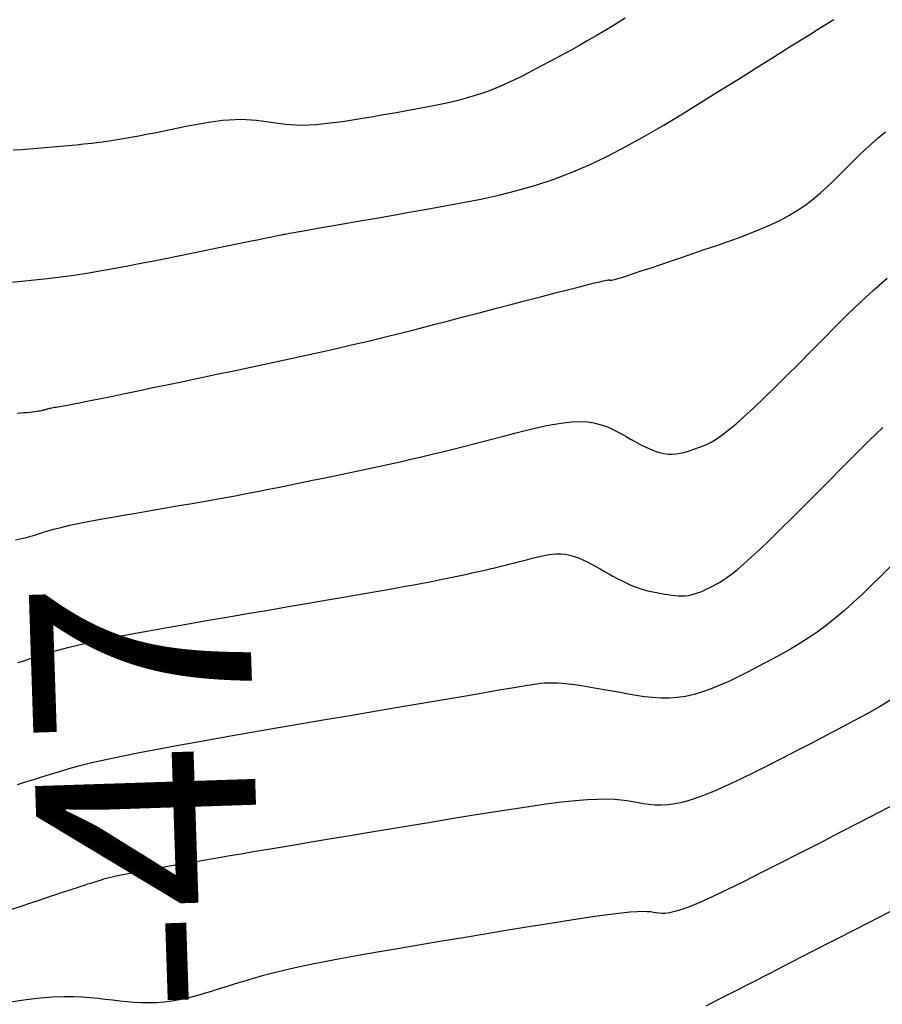
# Model space of a CAD drawing. Units: millimetres. Extents: x 63225 to 207706, y 370 to 8946593.
# Drawn here: x 188141 to 188158, y 8942969 to 8942989 of the extents above; entities that cross this region are included whole.
import ezdxf

# ---------------------------------------------------------------- set-up
doc = ezdxf.new("R2010")
doc.units = ezdxf.units.MM
for name, color, linetype in [('CNIVEL_M', 42, 'Continuous'), ('CNIVEL_S', 36, 'Continuous'), ('PIS', 5, 'Continuous')]:
    doc.layers.add(name, color=color, linetype=linetype)

msp = doc.modelspace()

# ---------------------------------------------------------------- linework, layer by layer
at = {"layer": 'CNIVEL_M'}
for p, q in [((188156.546, 8942988.59, 1600), (188156.794, 8942988.745, 1600)), ((188156.262, 8942988.413, 1600), (188156.546, 8942988.59, 1600)), ((188155.95, 8942988.218, 1600), (188156.262, 8942988.413, 1600)), ((188155.615, 8942988.009, 1600), (188155.95, 8942988.218, 1600)), ((188155.262, 8942987.788, 1600), (188155.615, 8942988.009, 1600)), ((188154.897, 8942987.561, 1600), (188155.262, 8942987.788, 1600)), ((188154.527, 8942987.33, 1600), (188154.897, 8942987.561, 1600)), ((188154.156, 8942987.098, 1600), (188154.527, 8942987.33, 1600)), ((188153.785, 8942986.869, 1600), (188154.156, 8942987.098, 1600)), ((188153.414, 8942986.646, 1600), (188153.785, 8942986.869, 1600)), ((188153.045, 8942986.431, 1600), (188153.414, 8942986.646, 1600)), ((188152.676, 8942986.226, 1600), (188153.045, 8942986.431, 1600)), ((188152.308, 8942986.034, 1600), (188152.676, 8942986.226, 1600)), ((188151.942, 8942985.858, 1600), (188152.308, 8942986.034, 1600)), ((188151.577, 8942985.701, 1600), (188151.942, 8942985.858, 1600)), ((188151.215, 8942985.564, 1600), (188151.577, 8942985.701, 1600)), ((188150.494, 8942985.342, 1600), (188150.854, 8942985.445, 1600)), ((188150.854, 8942985.445, 1600), (188151.215, 8942985.564, 1600)), ((188149.778, 8942985.174, 1600), (188150.136, 8942985.253, 1600)), ((188150.136, 8942985.253, 1600), (188150.494, 8942985.342, 1600)), ((188148.709, 8942984.975, 1600), (188149.065, 8942985.038, 1600)), ((188149.065, 8942985.038, 1600), (188149.422, 8942985.103, 1600)), ((188149.422, 8942985.103, 1600), (188149.778, 8942985.174, 1600)), ((188147.666, 8942984.791, 1600), (188148.005, 8942984.851, 1600)), ((188148.005, 8942984.851, 1600), (188148.354, 8942984.912, 1600)), ((188148.354, 8942984.912, 1600), (188148.709, 8942984.975, 1600)), ((188146.535, 8942984.593, 1600), (188146.774, 8942984.634, 1600)), ((188146.774, 8942984.634, 1600), (188147.045, 8942984.682, 1600)), ((188147.045, 8942984.682, 1600), (188147.345, 8942984.735, 1600)), ((188147.345, 8942984.735, 1600), (188147.666, 8942984.791, 1600)), ((188145.628, 8942984.426, 1600), (188145.714, 8942984.444, 1600)), ((188145.714, 8942984.444, 1600), (188145.776, 8942984.457, 1600)), ((188145.776, 8942984.457, 1600), (188145.817, 8942984.465, 1600)), ((188145.817, 8942984.465, 1600), (188145.843, 8942984.47, 1600)), ((188145.843, 8942984.47, 1600), (188145.855, 8942984.473, 1600)), ((188145.855, 8942984.473, 1600), (188145.86, 8942984.474, 1600)), ((188145.86, 8942984.474, 1600), (188145.861, 8942984.474, 1600)), ((188145.861, 8942984.474, 1600), (188145.861, 8942984.474, 1600)), ((188145.861, 8942984.474, 1600), (188145.861, 8942984.474, 1600)), ((188145.861, 8942984.474, 1600), (188145.861, 8942984.474, 1600)), ((188145.861, 8942984.474, 1600), (188145.861, 8942984.474, 1600)), ((188145.861, 8942984.474, 1600), (188145.861, 8942984.474, 1600)), ((188145.861, 8942984.474, 1600), (188145.861, 8942984.474, 1600)), ((188145.861, 8942984.474, 1600), (188145.861, 8942984.474, 1600)), ((188145.861, 8942984.474, 1600), (188145.861, 8942984.474, 1600)), ((188145.861, 8942984.474, 1600), (188145.861, 8942984.474, 1600)), ((188145.861, 8942984.474, 1600), (188145.861, 8942984.474, 1600)), ((188145.861, 8942984.474, 1600), (188145.861, 8942984.474, 1600)), ((188145.861, 8942984.474, 1600), (188145.861, 8942984.474, 1600)), ((188145.861, 8942984.474, 1600), (188145.861, 8942984.474, 1600)), ((188145.861, 8942984.474, 1600), (188145.861, 8942984.474, 1600)), ((188145.861, 8942984.474, 1600), (188145.861, 8942984.474, 1600)), ((188145.861, 8942984.474, 1600), (188145.861, 8942984.474, 1600)), ((188145.861, 8942984.474, 1600), (188145.862, 8942984.474, 1600)), ((188145.862, 8942984.474, 1600), (188145.869, 8942984.475, 1600)), ((188145.869, 8942984.475, 1600), (188145.886, 8942984.478, 1600)), ((188145.886, 8942984.478, 1600), (188145.921, 8942984.484, 1600)), ((188145.921, 8942984.484, 1600), (188145.977, 8942984.494, 1600)), ((188145.977, 8942984.494, 1600), (188146.062, 8942984.509, 1600)), ((188146.062, 8942984.509, 1600), (188146.18, 8942984.53, 1600)), ((188146.18, 8942984.53, 1600), (188146.336, 8942984.557, 1600)), ((188146.336, 8942984.557, 1600), (188146.535, 8942984.593, 1600)), ((188144.538, 8942984.204, 1600), (188144.774, 8942984.252, 1600)), ((188144.774, 8942984.252, 1600), (188144.993, 8942984.297, 1600)), ((188144.993, 8942984.297, 1600), (188145.192, 8942984.338, 1600)), ((188145.192, 8942984.338, 1600), (188145.367, 8942984.373, 1600)), ((188145.367, 8942984.373, 1600), (188145.513, 8942984.403, 1600)), ((188145.513, 8942984.403, 1600), (188145.628, 8942984.426, 1600)), ((188143.513, 8942983.995, 1600), (188143.774, 8942984.048, 1600)), ((188143.774, 8942984.048, 1600), (188144.034, 8942984.101, 1600)), ((188144.034, 8942984.101, 1600), (188144.29, 8942984.154, 1600)), ((188144.29, 8942984.154, 1600), (188144.538, 8942984.204, 1600)), ((188142.731, 8942983.841, 1600), (188142.992, 8942983.891, 1600)), ((188142.992, 8942983.891, 1600), (188143.252, 8942983.942, 1600)), ((188143.252, 8942983.942, 1600), (188143.513, 8942983.995, 1600)), ((188141.431, 8942983.629, 1600), (188141.691, 8942983.665, 1600)), ((188141.691, 8942983.665, 1600), (188141.95, 8942983.704, 1600)), ((188141.95, 8942983.704, 1600), (188142.21, 8942983.747, 1600)), ((188142.21, 8942983.747, 1600), (188142.471, 8942983.792, 1600)), ((188142.471, 8942983.792, 1600), (188142.731, 8942983.841, 1600)), ((188140.396, 8942983.516, 1600), (188140.655, 8942983.541, 1600)), ((188140.655, 8942983.541, 1600), (188140.913, 8942983.568, 1600)), ((188140.913, 8942983.568, 1600), (188141.172, 8942983.597, 1600)), ((188141.172, 8942983.597, 1600), (188141.431, 8942983.629, 1600)), ((188157.7, 8942975.084, 1590), (188157.454, 8942974.944, 1590)), ((188157.929, 8942975.219, 1590), (188157.7, 8942975.084, 1590)), ((188157.454, 8942974.944, 1590), (188157.193, 8942974.802, 1590)), ((188156.921, 8942974.657, 1590), (188156.641, 8942974.51, 1590)), ((188157.193, 8942974.802, 1590), (188156.921, 8942974.657, 1590)), ((188156.641, 8942974.51, 1590), (188156.355, 8942974.361, 1590)), ((188156.355, 8942974.361, 1590), (188156.066, 8942974.212, 1590)), ((188155.777, 8942974.063, 1590), (188155.491, 8942973.917, 1590)), ((188156.066, 8942974.212, 1590), (188155.777, 8942974.063, 1590)), ((188155.491, 8942973.917, 1590), (188155.211, 8942973.777, 1590)), ((188155.211, 8942973.777, 1590), (188154.94, 8942973.644, 1590)), ((188154.679, 8942973.521, 1590), (188154.434, 8942973.412, 1590)), ((188154.94, 8942973.644, 1590), (188154.679, 8942973.521, 1590)), ((188154.205, 8942973.319, 1590), (188153.997, 8942973.244, 1590)), ((188154.434, 8942973.412, 1590), (188154.205, 8942973.319, 1590)), ((188150.735, 8942973.096, 1590), (188150.373, 8942973.042, 1590)), ((188151.073, 8942973.144, 1590), (188150.735, 8942973.096, 1590)), ((188151.382, 8942973.183, 1590), (188151.073, 8942973.144, 1590)), ((188151.658, 8942973.213, 1590), (188151.382, 8942973.183, 1590)), ((188151.898, 8942973.232, 1590), (188151.658, 8942973.213, 1590)), ((188152.104, 8942973.241, 1590), (188151.898, 8942973.232, 1590)), ((188152.281, 8942973.243, 1590), (188152.104, 8942973.241, 1590)), ((188152.435, 8942973.237, 1590), (188152.281, 8942973.243, 1590)), ((188152.57, 8942973.226, 1590), (188152.435, 8942973.237, 1590)), ((188152.691, 8942973.211, 1590), (188152.57, 8942973.226, 1590)), ((188152.802, 8942973.193, 1590), (188152.691, 8942973.211, 1590)), ((188152.908, 8942973.174, 1590), (188152.802, 8942973.193, 1590)), ((188153.014, 8942973.155, 1590), (188152.908, 8942973.174, 1590)), ((188153.123, 8942973.139, 1590), (188153.014, 8942973.155, 1590)), ((188153.237, 8942973.128, 1590), (188153.123, 8942973.139, 1590)), ((188153.36, 8942973.125, 1590), (188153.237, 8942973.128, 1590)), ((188153.495, 8942973.132, 1590), (188153.36, 8942973.125, 1590)), ((188153.644, 8942973.153, 1590), (188153.495, 8942973.132, 1590)), ((188153.81, 8942973.189, 1590), (188153.644, 8942973.153, 1590)), ((188153.997, 8942973.244, 1590), (188153.81, 8942973.189, 1590)), ((188149.598, 8942972.919, 1590), (188149.194, 8942972.852, 1590)), ((188149.993, 8942972.982, 1590), (188149.598, 8942972.919, 1590)), ((188150.373, 8942973.042, 1590), (188149.993, 8942972.982, 1590)), ((188148.375, 8942972.716, 1590), (188147.969, 8942972.649, 1590)), ((188148.784, 8942972.784, 1590), (188148.375, 8942972.716, 1590)), ((188149.194, 8942972.852, 1590), (188148.784, 8942972.784, 1590)), ((188147.182, 8942972.518, 1590), (188146.807, 8942972.455, 1590)), ((188147.57, 8942972.582, 1590), (188147.182, 8942972.518, 1590)), ((188147.969, 8942972.649, 1590), (188147.57, 8942972.582, 1590)), ((188146.114, 8942972.34, 1590), (188145.802, 8942972.287, 1590)), ((188146.45, 8942972.396, 1590), (188146.114, 8942972.34, 1590)), ((188146.807, 8942972.455, 1590), (188146.45, 8942972.396, 1590)), ((188144.792, 8942972.117, 1590), (188144.583, 8942972.082, 1590)), ((188145.015, 8942972.155, 1590), (188144.792, 8942972.117, 1590)), ((188145.255, 8942972.196, 1590), (188145.015, 8942972.155, 1590)), ((188145.516, 8942972.24, 1590), (188145.255, 8942972.196, 1590)), ((188145.802, 8942972.287, 1590), (188145.516, 8942972.24, 1590)), ((188143.632, 8942971.919, 1590), (188143.451, 8942971.888, 1590)), ((188143.818, 8942971.951, 1590), (188143.632, 8942971.919, 1590)), ((188144.005, 8942971.983, 1590), (188143.818, 8942971.951, 1590)), ((188144.193, 8942972.015, 1590), (188144.005, 8942971.983, 1590)), ((188144.384, 8942972.048, 1590), (188144.193, 8942972.015, 1590)), ((188144.583, 8942972.082, 1590), (188144.384, 8942972.048, 1590)), ((188142.558, 8942971.719, 1590), (188142.456, 8942971.695, 1590)), ((188142.675, 8942971.744, 1590), (188142.558, 8942971.719, 1590)), ((188142.806, 8942971.77, 1590), (188142.675, 8942971.744, 1590)), ((188142.951, 8942971.798, 1590), (188142.806, 8942971.77, 1590)), ((188143.109, 8942971.827, 1590), (188142.951, 8942971.798, 1590)), ((188143.276, 8942971.857, 1590), (188143.109, 8942971.827, 1590)), ((188143.451, 8942971.888, 1590), (188143.276, 8942971.857, 1590)), ((188141.9, 8942971.532, 1590), (188141.832, 8942971.51, 1590)), ((188141.963, 8942971.553, 1590), (188141.9, 8942971.532, 1590)), ((188142.024, 8942971.572, 1590), (188141.963, 8942971.553, 1590)), ((188142.084, 8942971.591, 1590), (188142.024, 8942971.572, 1590)), ((188142.147, 8942971.611, 1590), (188142.084, 8942971.591, 1590)), ((188142.213, 8942971.631, 1590), (188142.147, 8942971.611, 1590)), ((188142.285, 8942971.652, 1590), (188142.213, 8942971.631, 1590)), ((188142.366, 8942971.673, 1590), (188142.285, 8942971.652, 1590)), ((188142.456, 8942971.695, 1590), (188142.366, 8942971.673, 1590)), ((188141.331, 8942971.345, 1590), (188141.182, 8942971.295, 1590)), ((188141.461, 8942971.388, 1590), (188141.331, 8942971.345, 1590)), ((188141.574, 8942971.425, 1590), (188141.461, 8942971.388, 1590)), ((188141.672, 8942971.457, 1590), (188141.574, 8942971.425, 1590)), ((188141.757, 8942971.485, 1590), (188141.672, 8942971.457, 1590)), ((188141.832, 8942971.51, 1590), (188141.757, 8942971.485, 1590)), ((188140.834, 8942971.178, 1590), (188140.641, 8942971.113, 1590)), ((188141.016, 8942971.239, 1590), (188140.834, 8942971.178, 1590)), ((188141.182, 8942971.295, 1590), (188141.016, 8942971.239, 1590)), ((188140.641, 8942971.113, 1590), (188140.437, 8942971.045, 1590))]:
    msp.add_line(p, q, dxfattribs=at)
at = {"layer": 'CNIVEL_S'}
for p, q in [((188157.584, 8942983.364, 1596), (188157.857, 8942983.603, 1596)), ((188157.322, 8942983.122, 1596), (188157.584, 8942983.364, 1596)), ((188157.069, 8942982.878, 1596), (188157.322, 8942983.122, 1596)), ((188156.821, 8942982.632, 1596), (188157.069, 8942982.878, 1596)), ((188156.576, 8942982.384, 1596), (188156.821, 8942982.632, 1596)), ((188156.331, 8942982.138, 1596), (188156.576, 8942982.384, 1596)), ((188156.09, 8942981.894, 1596), (188156.331, 8942982.138, 1596)), ((188155.853, 8942981.658, 1596), (188156.09, 8942981.894, 1596)), ((188155.625, 8942981.432, 1596), (188155.853, 8942981.658, 1596)), ((188155.408, 8942981.22, 1596), (188155.625, 8942981.432, 1596)), ((188155.204, 8942981.026, 1596), (188155.408, 8942981.22, 1596)), ((188155.016, 8942980.852, 1596), (188155.204, 8942981.026, 1596)), ((188151.241, 8942980.702, 1596), (188151.42, 8942980.729, 1596)), ((188151.42, 8942980.729, 1596), (188151.589, 8942980.747, 1596)), ((188151.589, 8942980.747, 1596), (188151.747, 8942980.752, 1596)), ((188151.747, 8942980.752, 1596), (188151.891, 8942980.745, 1596)), ((188151.891, 8942980.745, 1596), (188152.024, 8942980.725, 1596)), ((188152.024, 8942980.725, 1596), (188152.147, 8942980.695, 1596)), ((188154.846, 8942980.703, 1596), (188155.016, 8942980.852, 1596)), ((188150.254, 8942980.469, 1596), (188150.458, 8942980.522, 1596)), ((188150.458, 8942980.522, 1596), (188150.66, 8942980.574, 1596)), ((188150.66, 8942980.574, 1596), (188150.86, 8942980.622, 1596)), ((188150.86, 8942980.622, 1596), (188151.054, 8942980.665, 1596)), ((188151.054, 8942980.665, 1596), (188151.241, 8942980.702, 1596)), ((188152.147, 8942980.695, 1596), (188152.262, 8942980.657, 1596)), ((188152.262, 8942980.657, 1596), (188152.369, 8942980.612, 1596)), ((188152.369, 8942980.612, 1596), (188152.472, 8942980.562, 1596)), ((188152.472, 8942980.562, 1596), (188152.572, 8942980.508, 1596)), ((188154.568, 8942980.481, 1596), (188154.698, 8942980.58, 1596)), ((188154.698, 8942980.58, 1596), (188154.846, 8942980.703, 1596)), ((188157.495, 8942980.372, 1594), (188157.769, 8942980.634, 1594)), ((188149.64, 8942980.309, 1596), (188149.845, 8942980.362, 1596)), ((188149.845, 8942980.362, 1596), (188150.05, 8942980.416, 1596)), ((188150.05, 8942980.416, 1596), (188150.254, 8942980.469, 1596)), ((188152.572, 8942980.508, 1596), (188152.67, 8942980.453, 1596)), ((188152.67, 8942980.453, 1596), (188152.767, 8942980.398, 1596)), ((188152.767, 8942980.398, 1596), (188152.864, 8942980.344, 1596)), ((188152.864, 8942980.344, 1596), (188152.961, 8942980.292, 1596)), ((188154.265, 8942980.297, 1596), (188154.354, 8942980.344, 1596)), ((188154.354, 8942980.344, 1596), (188154.454, 8942980.404, 1596)), ((188154.454, 8942980.404, 1596), (188154.568, 8942980.481, 1596)), ((188157.229, 8942980.109, 1594), (188157.495, 8942980.372, 1594)), ((188148.811, 8942980.101, 1596), (188149.02, 8942980.152, 1596)), ((188149.02, 8942980.152, 1596), (188149.228, 8942980.204, 1596)), ((188149.228, 8942980.204, 1596), (188149.434, 8942980.256, 1596)), ((188149.434, 8942980.256, 1596), (188149.64, 8942980.309, 1596)), ((188152.961, 8942980.292, 1596), (188153.056, 8942980.244, 1596)), ((188153.056, 8942980.244, 1596), (188153.15, 8942980.201, 1596)), ((188153.15, 8942980.201, 1596), (188153.241, 8942980.165, 1596)), ((188153.241, 8942980.165, 1596), (188153.331, 8942980.136, 1596)), ((188153.331, 8942980.136, 1596), (188153.418, 8942980.116, 1596)), ((188153.738, 8942980.121, 1596), (188153.813, 8942980.138, 1596)), ((188153.813, 8942980.138, 1596), (188153.888, 8942980.159, 1596)), ((188153.888, 8942980.159, 1596), (188153.961, 8942980.183, 1596)), ((188153.961, 8942980.183, 1596), (188154.034, 8942980.207, 1596)), ((188154.034, 8942980.207, 1596), (188154.107, 8942980.233, 1596)), ((188154.107, 8942980.233, 1596), (188154.183, 8942980.262, 1596)), ((188154.183, 8942980.262, 1596), (188154.265, 8942980.297, 1596)), ((188147.96, 8942979.906, 1596), (188148.175, 8942979.953, 1596)), ((188148.175, 8942979.953, 1596), (188148.388, 8942980.002, 1596)), ((188148.388, 8942980.002, 1596), (188148.6, 8942980.051, 1596)), ((188148.6, 8942980.051, 1596), (188148.811, 8942980.101, 1596)), ((188153.418, 8942980.116, 1596), (188153.501, 8942980.105, 1596)), ((188153.501, 8942980.105, 1596), (188153.582, 8942980.103, 1596)), ((188153.582, 8942980.103, 1596), (188153.661, 8942980.109, 1596)), ((188153.661, 8942980.109, 1596), (188153.738, 8942980.121, 1596)), ((188156.967, 8942979.846, 1594), (188157.229, 8942980.109, 1594)), ((188147.091, 8942979.721, 1596), (188147.309, 8942979.766, 1596)), ((188147.309, 8942979.766, 1596), (188147.527, 8942979.813, 1596)), ((188147.527, 8942979.813, 1596), (188147.744, 8942979.859, 1596)), ((188147.744, 8942979.859, 1596), (188147.96, 8942979.906, 1596)), ((188156.707, 8942979.583, 1594), (188156.967, 8942979.846, 1594)), ((188146.218, 8942979.538, 1596), (188146.436, 8942979.584, 1596)), ((188146.436, 8942979.584, 1596), (188146.655, 8942979.629, 1596)), ((188146.655, 8942979.629, 1596), (188146.873, 8942979.675, 1596)), ((188146.873, 8942979.675, 1596), (188147.091, 8942979.721, 1596)), ((188156.45, 8942979.324, 1594), (188156.707, 8942979.583, 1594)), ((188145.119, 8942979.319, 1596), (188145.34, 8942979.362, 1596)), ((188145.34, 8942979.362, 1596), (188145.56, 8942979.405, 1596)), ((188145.56, 8942979.405, 1596), (188145.78, 8942979.449, 1596)), ((188145.78, 8942979.449, 1596), (188145.999, 8942979.494, 1596)), ((188145.999, 8942979.494, 1596), (188146.218, 8942979.538, 1596)), ((188144.006, 8942979.119, 1596), (188144.23, 8942979.158, 1596)), ((188144.23, 8942979.158, 1596), (188144.453, 8942979.197, 1596)), ((188144.453, 8942979.197, 1596), (188144.675, 8942979.237, 1596)), ((188144.675, 8942979.237, 1596), (188144.898, 8942979.278, 1596)), ((188144.898, 8942979.278, 1596), (188145.119, 8942979.319, 1596)), ((188156.199, 8942979.072, 1594), (188156.45, 8942979.324, 1594)), ((188142.889, 8942978.927, 1596), (188143.111, 8942978.965, 1596)), ((188143.111, 8942978.965, 1596), (188143.334, 8942979.004, 1596)), ((188143.334, 8942979.004, 1596), (188143.558, 8942979.042, 1596)), ((188143.558, 8942979.042, 1596), (188143.782, 8942979.08, 1596)), ((188143.782, 8942979.08, 1596), (188144.006, 8942979.119, 1596)), ((188155.958, 8942978.831, 1594), (188156.199, 8942979.072, 1594)), ((188141.904, 8942978.75, 1596), (188142.077, 8942978.783, 1596)), ((188142.077, 8942978.783, 1596), (188142.264, 8942978.817, 1596)), ((188142.264, 8942978.817, 1596), (188142.464, 8942978.853, 1596)), ((188142.464, 8942978.853, 1596), (188142.673, 8942978.89, 1596)), ((188142.673, 8942978.89, 1596), (188142.889, 8942978.927, 1596)), ((188155.729, 8942978.605, 1594), (188155.958, 8942978.831, 1594)), ((188141.055, 8942978.54, 1596), (188141.127, 8942978.563, 1596)), ((188141.127, 8942978.563, 1596), (188141.205, 8942978.586, 1596)), ((188141.205, 8942978.586, 1596), (188141.289, 8942978.61, 1596)), ((188141.289, 8942978.61, 1596), (188141.383, 8942978.635, 1596)), ((188141.383, 8942978.635, 1596), (188141.489, 8942978.662, 1596)), ((188141.489, 8942978.662, 1596), (188141.61, 8942978.689, 1596)), ((188141.61, 8942978.689, 1596), (188141.748, 8942978.719, 1596)), ((188141.748, 8942978.719, 1596), (188141.904, 8942978.75, 1596)), ((188155.516, 8942978.396, 1594), (188155.729, 8942978.605, 1594)), ((188140.533, 8942978.401, 1596), (188140.653, 8942978.426, 1596)), ((188140.653, 8942978.426, 1596), (188140.754, 8942978.45, 1596)), ((188140.754, 8942978.45, 1596), (188140.839, 8942978.473, 1596)), ((188140.839, 8942978.473, 1596), (188140.915, 8942978.496, 1596)), ((188140.915, 8942978.496, 1596), (188140.985, 8942978.518, 1596)), ((188140.985, 8942978.518, 1596), (188141.055, 8942978.54, 1596)), ((188155.321, 8942978.21, 1594), (188155.516, 8942978.396, 1594)), ((188155.148, 8942978.048, 1594), (188155.321, 8942978.21, 1594)), ((188150.55, 8942977.968, 1594), (188150.642, 8942977.992, 1594)), ((188150.642, 8942977.992, 1594), (188150.734, 8942978.017, 1594)), ((188150.734, 8942978.017, 1594), (188150.826, 8942978.041, 1594)), ((188150.826, 8942978.041, 1594), (188150.918, 8942978.063, 1594)), ((188150.918, 8942978.063, 1594), (188151.01, 8942978.084, 1594)), ((188151.01, 8942978.084, 1594), (188151.101, 8942978.101, 1594)), ((188151.101, 8942978.101, 1594), (188151.192, 8942978.114, 1594)), ((188151.192, 8942978.114, 1594), (188151.282, 8942978.12, 1594)), ((188151.282, 8942978.12, 1594), (188151.372, 8942978.121, 1594)), ((188151.372, 8942978.121, 1594), (188151.461, 8942978.113, 1594)), ((188151.461, 8942978.113, 1594), (188151.549, 8942978.096, 1594)), ((188151.549, 8942978.096, 1594), (188151.637, 8942978.072, 1594)), ((188151.637, 8942978.072, 1594), (188151.724, 8942978.04, 1594)), ((188151.724, 8942978.04, 1594), (188151.81, 8942978.003, 1594)), ((188151.81, 8942978.003, 1594), (188151.896, 8942977.962, 1594)), ((188155, 8942977.915, 1594), (188155.148, 8942978.048, 1594)), ((188149.701, 8942977.763, 1594), (188149.798, 8942977.784, 1594)), ((188149.798, 8942977.784, 1594), (188149.894, 8942977.806, 1594)), ((188149.894, 8942977.806, 1594), (188149.99, 8942977.828, 1594)), ((188149.99, 8942977.828, 1594), (188150.084, 8942977.851, 1594)), ((188150.084, 8942977.851, 1594), (188150.178, 8942977.874, 1594)), ((188150.178, 8942977.874, 1594), (188150.272, 8942977.897, 1594)), ((188150.272, 8942977.897, 1594), (188150.365, 8942977.921, 1594)), ((188150.365, 8942977.921, 1594), (188150.458, 8942977.944, 1594)), ((188150.458, 8942977.944, 1594), (188150.55, 8942977.968, 1594)), ((188151.896, 8942977.962, 1594), (188151.981, 8942977.917, 1594)), ((188151.981, 8942977.917, 1594), (188152.067, 8942977.87, 1594)), ((188152.067, 8942977.87, 1594), (188152.152, 8942977.821, 1594)), ((188152.152, 8942977.821, 1594), (188152.237, 8942977.773, 1594)), ((188154.764, 8942977.72, 1594), (188154.872, 8942977.807, 1594)), ((188154.872, 8942977.807, 1594), (188155, 8942977.915, 1594)), ((188157.918, 8942977.872, 1592), (188157.734, 8942977.688, 1592)), ((188148.767, 8942977.569, 1594), (188148.895, 8942977.594, 1594)), ((188148.895, 8942977.594, 1594), (188149.009, 8942977.617, 1594)), ((188149.009, 8942977.617, 1594), (188149.113, 8942977.638, 1594)), ((188149.113, 8942977.638, 1594), (188149.212, 8942977.659, 1594)), ((188149.212, 8942977.659, 1594), (188149.31, 8942977.68, 1594)), ((188149.31, 8942977.68, 1594), (188149.408, 8942977.7, 1594)), ((188149.408, 8942977.7, 1594), (188149.506, 8942977.721, 1594)), ((188149.506, 8942977.721, 1594), (188149.604, 8942977.742, 1594)), ((188149.604, 8942977.742, 1594), (188149.701, 8942977.763, 1594)), ((188152.237, 8942977.773, 1594), (188152.322, 8942977.725, 1594)), ((188152.322, 8942977.725, 1594), (188152.406, 8942977.678, 1594)), ((188152.406, 8942977.678, 1594), (188152.49, 8942977.633, 1594)), ((188152.49, 8942977.633, 1594), (188152.572, 8942977.59, 1594)), ((188152.572, 8942977.59, 1594), (188152.653, 8942977.55, 1594)), ((188154.52, 8942977.555, 1594), (188154.591, 8942977.598, 1594)), ((188154.591, 8942977.598, 1594), (188154.671, 8942977.652, 1594)), ((188154.671, 8942977.652, 1594), (188154.764, 8942977.72, 1594)), ((188157.734, 8942977.688, 1592), (188157.551, 8942977.507, 1592)), ((188147.737, 8942977.38, 1594), (188148.01, 8942977.429, 1594)), ((188148.01, 8942977.429, 1594), (188148.245, 8942977.471, 1594)), ((188148.245, 8942977.471, 1594), (188148.447, 8942977.508, 1594)), ((188148.447, 8942977.508, 1594), (188148.619, 8942977.54, 1594)), ((188148.619, 8942977.54, 1594), (188148.767, 8942977.569, 1594)), ((188152.653, 8942977.55, 1594), (188152.732, 8942977.514, 1594)), ((188152.732, 8942977.514, 1594), (188152.809, 8942977.481, 1594)), ((188152.809, 8942977.481, 1594), (188152.884, 8942977.453, 1594)), ((188152.884, 8942977.453, 1594), (188152.957, 8942977.429, 1594)), ((188152.957, 8942977.429, 1594), (188153.029, 8942977.408, 1594)), ((188153.029, 8942977.408, 1594), (188153.098, 8942977.39, 1594)), ((188153.098, 8942977.39, 1594), (188153.167, 8942977.374, 1594)), ((188154.149, 8942977.369, 1594), (188154.211, 8942977.396, 1594)), ((188154.211, 8942977.396, 1594), (188154.272, 8942977.426, 1594)), ((188154.272, 8942977.426, 1594), (188154.333, 8942977.456, 1594)), ((188154.333, 8942977.456, 1594), (188154.394, 8942977.488, 1594)), ((188154.394, 8942977.488, 1594), (188154.456, 8942977.52, 1594)), ((188154.456, 8942977.52, 1594), (188154.52, 8942977.555, 1594)), ((188157.551, 8942977.507, 1592), (188157.368, 8942977.33, 1592)), ((188146.353, 8942977.141, 1594), (188146.733, 8942977.206, 1594)), ((188146.733, 8942977.206, 1594), (188147.094, 8942977.268, 1594)), ((188147.094, 8942977.268, 1594), (188147.43, 8942977.327, 1594)), ((188147.43, 8942977.327, 1594), (188147.737, 8942977.38, 1594)), ((188153.167, 8942977.374, 1594), (188153.235, 8942977.36, 1594)), ((188153.235, 8942977.36, 1594), (188153.303, 8942977.347, 1594)), ((188153.303, 8942977.347, 1594), (188153.37, 8942977.335, 1594)), ((188153.37, 8942977.335, 1594), (188153.437, 8942977.322, 1594)), ((188153.437, 8942977.322, 1594), (188153.504, 8942977.311, 1594)), ((188153.504, 8942977.311, 1594), (188153.57, 8942977.301, 1594)), ((188153.57, 8942977.301, 1594), (188153.637, 8942977.293, 1594)), ((188153.637, 8942977.293, 1594), (188153.703, 8942977.287, 1594)), ((188153.703, 8942977.287, 1594), (188153.768, 8942977.285, 1594)), ((188153.768, 8942977.285, 1594), (188153.833, 8942977.287, 1594)), ((188153.833, 8942977.287, 1594), (188153.898, 8942977.294, 1594)), ((188153.898, 8942977.294, 1594), (188153.962, 8942977.307, 1594)), ((188153.962, 8942977.307, 1594), (188154.025, 8942977.324, 1594)), ((188154.025, 8942977.324, 1594), (188154.087, 8942977.345, 1594)), ((188154.087, 8942977.345, 1594), (188154.149, 8942977.369, 1594)), ((188157.368, 8942977.33, 1592), (188157.186, 8942977.16, 1592)), ((188145.144, 8942976.934, 1594), (188145.553, 8942977.004, 1594)), ((188145.553, 8942977.004, 1594), (188145.958, 8942977.073, 1594)), ((188145.958, 8942977.073, 1594), (188146.353, 8942977.141, 1594)), ((188157.004, 8942976.997, 1592), (188156.823, 8942976.843, 1592)), ((188157.186, 8942977.16, 1592), (188157.004, 8942976.997, 1592)), ((188144.33, 8942976.795, 1594), (188144.735, 8942976.864, 1594)), ((188144.735, 8942976.864, 1594), (188145.144, 8942976.934, 1594)), ((188156.823, 8942976.843, 1592), (188156.643, 8942976.699, 1592)), ((188143.185, 8942976.594, 1594), (188143.55, 8942976.659, 1594)), ((188143.55, 8942976.659, 1594), (188143.933, 8942976.726, 1594)), ((188143.933, 8942976.726, 1594), (188144.33, 8942976.795, 1594)), ((188156.643, 8942976.699, 1592), (188156.464, 8942976.567, 1592)), ((188141.988, 8942976.359, 1594), (188142.24, 8942976.413, 1594)), ((188142.24, 8942976.413, 1594), (188142.525, 8942976.47, 1594)), ((188142.525, 8942976.47, 1594), (188142.842, 8942976.53, 1594)), ((188142.842, 8942976.53, 1594), (188143.185, 8942976.594, 1594)), ((188156.286, 8942976.445, 1592), (188156.109, 8942976.332, 1592)), ((188156.464, 8942976.567, 1592), (188156.286, 8942976.445, 1592)), ((188141.246, 8942976.171, 1594), (188141.4, 8942976.215, 1594)), ((188141.4, 8942976.215, 1594), (188141.573, 8942976.26, 1594)), ((188141.573, 8942976.26, 1594), (188141.767, 8942976.308, 1594)), ((188141.767, 8942976.308, 1594), (188141.988, 8942976.359, 1594)), ((188155.932, 8942976.227, 1592), (188155.756, 8942976.127, 1592)), ((188156.109, 8942976.332, 1592), (188155.932, 8942976.227, 1592)), ((188140.716, 8942976.004, 1594), (188140.844, 8942976.046, 1594)), ((188140.844, 8942976.046, 1594), (188140.972, 8942976.087, 1594)), ((188140.972, 8942976.087, 1594), (188141.105, 8942976.128, 1594)), ((188141.105, 8942976.128, 1594), (188141.246, 8942976.171, 1594)), ((188155.581, 8942976.032, 1592), (188155.405, 8942975.94, 1592)), ((188155.756, 8942976.127, 1592), (188155.581, 8942976.032, 1592)), ((188140.586, 8942975.964, 1594), (188140.716, 8942976.004, 1594)), ((188155.23, 8942975.85, 1592), (188155.055, 8942975.76, 1592)), ((188155.405, 8942975.94, 1592), (188155.23, 8942975.85, 1592)), ((188154.88, 8942975.672, 1592), (188154.706, 8942975.587, 1592)), ((188155.055, 8942975.76, 1592), (188154.88, 8942975.672, 1592)), ((188150.31, 8942975.437, 1592), (188150.142, 8942975.409, 1592)), ((188150.443, 8942975.459, 1592), (188150.31, 8942975.437, 1592)), ((188150.548, 8942975.477, 1592), (188150.443, 8942975.459, 1592)), ((188150.633, 8942975.491, 1592), (188150.548, 8942975.477, 1592)), ((188150.704, 8942975.503, 1592), (188150.633, 8942975.491, 1592)), ((188150.768, 8942975.514, 1592), (188150.704, 8942975.503, 1592)), ((188150.831, 8942975.524, 1592), (188150.768, 8942975.514, 1592)), ((188150.896, 8942975.534, 1592), (188150.831, 8942975.524, 1592)), ((188150.963, 8942975.542, 1592), (188150.896, 8942975.534, 1592)), ((188151.036, 8942975.549, 1592), (188150.963, 8942975.542, 1592)), ((188151.114, 8942975.553, 1592), (188151.036, 8942975.549, 1592)), ((188151.2, 8942975.554, 1592), (188151.114, 8942975.553, 1592)), ((188151.295, 8942975.551, 1592), (188151.2, 8942975.554, 1592)), ((188151.4, 8942975.544, 1592), (188151.295, 8942975.551, 1592)), ((188151.517, 8942975.533, 1592), (188151.4, 8942975.544, 1592)), ((188151.645, 8942975.516, 1592), (188151.517, 8942975.533, 1592)), ((188151.782, 8942975.496, 1592), (188151.645, 8942975.516, 1592)), ((188151.926, 8942975.473, 1592), (188151.782, 8942975.496, 1592)), ((188152.077, 8942975.448, 1592), (188151.926, 8942975.473, 1592)), ((188152.232, 8942975.42, 1592), (188152.077, 8942975.448, 1592)), ((188154.359, 8942975.437, 1592), (188154.188, 8942975.376, 1592)), ((188154.532, 8942975.509, 1592), (188154.359, 8942975.437, 1592)), ((188154.706, 8942975.587, 1592), (188154.532, 8942975.509, 1592)), ((188149.365, 8942975.276, 1592), (188149.006, 8942975.215, 1592)), ((188149.676, 8942975.329, 1592), (188149.365, 8942975.276, 1592)), ((188149.933, 8942975.373, 1592), (188149.676, 8942975.329, 1592)), ((188150.142, 8942975.409, 1592), (188149.933, 8942975.373, 1592)), ((188152.39, 8942975.392, 1592), (188152.232, 8942975.42, 1592)), ((188152.55, 8942975.363, 1592), (188152.39, 8942975.392, 1592)), ((188152.71, 8942975.334, 1592), (188152.55, 8942975.363, 1592)), ((188152.87, 8942975.306, 1592), (188152.71, 8942975.334, 1592)), ((188153.03, 8942975.283, 1592), (188152.87, 8942975.306, 1592)), ((188153.192, 8942975.265, 1592), (188153.03, 8942975.283, 1592)), ((188153.354, 8942975.255, 1592), (188153.192, 8942975.265, 1592)), ((188153.518, 8942975.254, 1592), (188153.354, 8942975.255, 1592)), ((188153.683, 8942975.264, 1592), (188153.518, 8942975.254, 1592)), ((188153.849, 8942975.287, 1592), (188153.683, 8942975.264, 1592)), ((188154.018, 8942975.325, 1592), (188153.849, 8942975.287, 1592)), ((188154.188, 8942975.376, 1592), (188154.018, 8942975.325, 1592)), ((188148.171, 8942975.073, 1592), (188147.709, 8942974.994, 1592)), ((188148.606, 8942975.147, 1592), (188148.171, 8942975.073, 1592)), ((188149.006, 8942975.215, 1592), (188148.606, 8942975.147, 1592)), ((188147.225, 8942974.911, 1592), (188146.728, 8942974.826, 1592)), ((188147.709, 8942974.994, 1592), (188147.225, 8942974.911, 1592)), ((188145.72, 8942974.654, 1592), (188145.221, 8942974.569, 1592)), ((188146.224, 8942974.74, 1592), (188145.72, 8942974.654, 1592)), ((188146.728, 8942974.826, 1592), (188146.224, 8942974.74, 1592)), ((188144.733, 8942974.484, 1592), (188144.261, 8942974.401, 1592)), ((188145.221, 8942974.569, 1592), (188144.733, 8942974.484, 1592)), ((188143.811, 8942974.32, 1592), (188143.387, 8942974.242, 1592)), ((188144.261, 8942974.401, 1592), (188143.811, 8942974.32, 1592)), ((188142.641, 8942974.096, 1592), (188142.328, 8942974.029, 1592)), ((188142.995, 8942974.167, 1592), (188142.641, 8942974.096, 1592)), ((188143.387, 8942974.242, 1592), (188142.995, 8942974.167, 1592)), ((188141.81, 8942973.905, 1592), (188141.593, 8942973.847, 1592)), ((188142.053, 8942973.965, 1592), (188141.81, 8942973.905, 1592)), ((188142.328, 8942974.029, 1592), (188142.053, 8942973.965, 1592)), ((188141.051, 8942973.685, 1592), (188140.889, 8942973.633, 1592)), ((188141.22, 8942973.738, 1592), (188141.051, 8942973.685, 1592)), ((188141.398, 8942973.792, 1592), (188141.22, 8942973.738, 1592)), ((188141.593, 8942973.847, 1592), (188141.398, 8942973.792, 1592)), ((188140.727, 8942973.581, 1592), (188140.566, 8942973.529, 1592)), ((188140.889, 8942973.633, 1592), (188140.727, 8942973.581, 1592)), ((188158.087, 8942973.186, 1588), (188157.702, 8942972.987, 1588)), ((188157.702, 8942972.987, 1588), (188157.305, 8942972.782, 1588)), ((188157.305, 8942972.782, 1588), (188156.902, 8942972.574, 1588)), ((188156.902, 8942972.574, 1588), (188156.5, 8942972.367, 1588)), ((188156.5, 8942972.367, 1588), (188156.103, 8942972.163, 1588)), ((188156.103, 8942972.163, 1588), (188155.717, 8942971.966, 1588)), ((188155.717, 8942971.966, 1588), (188155.347, 8942971.779, 1588)), ((188155.347, 8942971.779, 1588), (188155, 8942971.605, 1588)), ((188155, 8942971.605, 1588), (188154.68, 8942971.449, 1588)), ((188154.68, 8942971.449, 1588), (188154.393, 8942971.313, 1588)), ((188154.144, 8942971.201, 1588), (188153.938, 8942971.114, 1588)), ((188154.393, 8942971.313, 1588), (188154.144, 8942971.201, 1588)), ((188152.355, 8942970.954, 1588), (188152.092, 8942970.918, 1588)), ((188152.572, 8942970.98, 1588), (188152.355, 8942970.954, 1588)), ((188152.747, 8942970.997, 1588), (188152.572, 8942970.98, 1588)), ((188152.888, 8942971.007, 1588), (188152.747, 8942970.997, 1588)), ((188152.999, 8942971.01, 1588), (188152.888, 8942971.007, 1588)), ((188153.086, 8942971.008, 1588), (188152.999, 8942971.01, 1588)), ((188153.156, 8942971.003, 1588), (188153.086, 8942971.008, 1588)), ((188153.214, 8942970.995, 1588), (188153.156, 8942971.003, 1588)), ((188153.266, 8942970.986, 1588), (188153.214, 8942970.995, 1588)), ((188153.318, 8942970.977, 1588), (188153.266, 8942970.986, 1588)), ((188153.375, 8942970.972, 1588), (188153.318, 8942970.977, 1588)), ((188153.444, 8942970.973, 1588), (188153.375, 8942970.972, 1588)), ((188153.529, 8942970.985, 1588), (188153.444, 8942970.973, 1588)), ((188153.636, 8942971.01, 1588), (188153.529, 8942970.985, 1588)), ((188153.771, 8942971.052, 1588), (188153.636, 8942971.01, 1588)), ((188153.938, 8942971.114, 1588), (188153.771, 8942971.052, 1588)), ((188157.693, 8942970.898, 1586), (188158.133, 8942971.123, 1586)), ((188151.082, 8942970.763, 1588), (188150.69, 8942970.7, 1588)), ((188151.45, 8942970.821, 1588), (188151.082, 8942970.763, 1588)), ((188151.789, 8942970.873, 1588), (188151.45, 8942970.821, 1588)), ((188152.092, 8942970.918, 1588), (188151.789, 8942970.873, 1588)), ((188157.246, 8942970.669, 1586), (188157.693, 8942970.898, 1586)), ((188149.859, 8942970.563, 1588), (188149.432, 8942970.492, 1588)), ((188150.281, 8942970.632, 1588), (188149.859, 8942970.563, 1588)), ((188150.69, 8942970.7, 1588), (188150.281, 8942970.632, 1588)), ((188156.8, 8942970.44, 1586), (188157.246, 8942970.669, 1586)), ((188148.581, 8942970.35, 1588), (188148.167, 8942970.28, 1588)), ((188149.005, 8942970.421, 1588), (188148.581, 8942970.35, 1588)), ((188149.432, 8942970.492, 1588), (188149.005, 8942970.421, 1588)), ((188156.36, 8942970.215, 1586), (188156.8, 8942970.44, 1586)), ((188147.764, 8942970.211, 1588), (188147.379, 8942970.143, 1588)), ((188148.167, 8942970.28, 1588), (188147.764, 8942970.211, 1588)), ((188155.935, 8942969.997, 1586), (188156.36, 8942970.215, 1586)), ((188146.366, 8942969.951, 1588), (188146.089, 8942969.891, 1588)), ((188146.676, 8942970.013, 1588), (188146.366, 8942969.951, 1588)), ((188147.015, 8942970.077, 1588), (188146.676, 8942970.013, 1588)), ((188147.379, 8942970.143, 1588), (188147.015, 8942970.077, 1588)), ((188155.53, 8942969.79, 1586), (188155.935, 8942969.997, 1586)), ((188145.619, 8942969.779, 1588), (188145.417, 8942969.726, 1588)), ((188145.841, 8942969.834, 1588), (188145.619, 8942969.779, 1588)), ((188146.089, 8942969.891, 1588), (188145.841, 8942969.834, 1588)), ((188155.153, 8942969.597, 1586), (188155.53, 8942969.79, 1586)), ((188144.897, 8942969.572, 1588), (188144.738, 8942969.522, 1588)), ((188145.061, 8942969.622, 1588), (188144.897, 8942969.572, 1588)), ((188145.233, 8942969.673, 1588), (188145.061, 8942969.622, 1588)), ((188145.417, 8942969.726, 1588), (188145.233, 8942969.673, 1588)), ((188154.812, 8942969.422, 1586), (188155.153, 8942969.597, 1586)), ((188144.263, 8942969.376, 1588), (188144.106, 8942969.332, 1588)), ((188144.421, 8942969.423, 1588), (188144.263, 8942969.376, 1588)), ((188144.579, 8942969.472, 1588), (188144.421, 8942969.423, 1588)), ((188144.738, 8942969.522, 1588), (188144.579, 8942969.472, 1588)), ((188154.512, 8942969.269, 1586), (188154.812, 8942969.422, 1586)), ((188140.746, 8942969.254, 1588), (188140.428, 8942969.207, 1588)), ((188141.028, 8942969.287, 1588), (188140.746, 8942969.254, 1588)), ((188141.275, 8942969.308, 1588), (188141.028, 8942969.287, 1588)), ((188141.493, 8942969.317, 1588), (188141.275, 8942969.308, 1588)), ((188141.686, 8942969.318, 1588), (188141.493, 8942969.317, 1588)), ((188141.861, 8942969.311, 1588), (188141.686, 8942969.318, 1588)), ((188142.02, 8942969.299, 1588), (188141.861, 8942969.311, 1588)), ((188142.17, 8942969.283, 1588), (188142.02, 8942969.299, 1588)), ((188142.315, 8942969.265, 1588), (188142.17, 8942969.283, 1588)), ((188142.459, 8942969.247, 1588), (188142.315, 8942969.265, 1588)), ((188142.604, 8942969.23, 1588), (188142.459, 8942969.247, 1588)), ((188142.749, 8942969.216, 1588), (188142.604, 8942969.23, 1588)), ((188142.894, 8942969.204, 1588), (188142.749, 8942969.216, 1588)), ((188143.041, 8942969.197, 1588), (188142.894, 8942969.204, 1588)), ((188143.188, 8942969.195, 1588), (188143.041, 8942969.197, 1588)), ((188143.337, 8942969.199, 1588), (188143.188, 8942969.195, 1588)), ((188143.488, 8942969.211, 1588), (188143.337, 8942969.199, 1588)), ((188143.64, 8942969.232, 1588), (188143.488, 8942969.211, 1588)), ((188143.794, 8942969.259, 1588), (188143.64, 8942969.232, 1588)), ((188143.949, 8942969.293, 1588), (188143.794, 8942969.259, 1588)), ((188144.106, 8942969.332, 1588), (188143.949, 8942969.293, 1588)), ((188154.261, 8942969.14, 1586), (188154.512, 8942969.269, 1586))]:
    msp.add_line(p, q, dxfattribs=at)
for points in [[(188152.65, 8942988.768), (188152.448, 8942988.645), (188152.254, 8942988.528), (188152.069, 8942988.419), (188151.895, 8942988.317), (188151.73, 8942988.223), (188151.573, 8942988.136), (188151.423, 8942988.054), (188151.278, 8942987.976), (188151.137, 8942987.901), (188150.999, 8942987.828), (188150.863, 8942987.756), (188150.726, 8942987.685), (188150.588, 8942987.614), (188150.448, 8942987.544), (188150.304, 8942987.476), (188150.156, 8942987.41), (188150.001, 8942987.346), (188149.839, 8942987.286), (188149.669, 8942987.23), (188149.489, 8942987.177), (188149.301, 8942987.128), (188149.106, 8942987.083), (188148.904, 8942987.04), (188148.698, 8942986.999), (188148.488, 8942986.96), (188148.276, 8942986.922), (188148.063, 8942986.884), (188147.849, 8942986.847), (188147.638, 8942986.81), (188147.43, 8942986.775), (188147.228, 8942986.742), (188147.034, 8942986.713), (188146.849, 8942986.688), (188146.675, 8942986.667), (188146.514, 8942986.652), (188146.368, 8942986.643), (188146.235, 8942986.64), (188146.113, 8942986.642), (188146.001, 8942986.648), (188145.896, 8942986.657), (188145.796, 8942986.668), (188145.701, 8942986.681), (188145.607, 8942986.695), (188145.514, 8942986.709), (188145.419, 8942986.722), (188145.323, 8942986.734), (188145.223, 8942986.743), (188145.12, 8942986.75), (188145.012, 8942986.753), (188144.897, 8942986.751), (188144.776, 8942986.745), (188144.647, 8942986.733), (188144.512, 8942986.717), (188144.37, 8942986.696), (188144.224, 8942986.671), (188144.073, 8942986.643), (188143.92, 8942986.614), (188143.765, 8942986.583), (188143.608, 8942986.551), (188143.452, 8942986.519), (188143.295, 8942986.487), (188143.139, 8942986.456), (188142.982, 8942986.426), (188142.826, 8942986.397), (188142.67, 8942986.37), (188142.514, 8942986.344), (188142.358, 8942986.321), (188142.202, 8942986.299), (188142.047, 8942986.28), (188141.892, 8942986.263), (188141.736, 8942986.247), (188141.581, 8942986.232), (188141.426, 8942986.218), (188141.271, 8942986.204), (188141.116, 8942986.191), (188140.961, 8942986.178), (188140.805, 8942986.166), (188140.647, 8942986.156), (188140.486, 8942986.149)], [(188140.569, 8942980.917), (188140.634, 8942980.923), (188140.697, 8942980.929), (188140.758, 8942980.935), (188140.816, 8942980.941), (188140.869, 8942980.946), (188140.917, 8942980.952), (188140.959, 8942980.957), (188140.995, 8942980.962), (188141.025, 8942980.966), (188141.05, 8942980.971), (188141.07, 8942980.975), (188141.087, 8942980.979), (188141.102, 8942980.983), (188141.114, 8942980.987), (188141.126, 8942980.991), (188141.138, 8942980.994), (188141.15, 8942980.998), (188141.163, 8942981.002), (188141.178, 8942981.006), (188141.194, 8942981.01), (188141.212, 8942981.015), (188141.232, 8942981.02), (188141.255, 8942981.025), (188141.282, 8942981.03), (188141.311, 8942981.035), (188141.343, 8942981.041), (188141.377, 8942981.047), (188141.412, 8942981.054), (188141.449, 8942981.06), (188141.486, 8942981.066), (188141.524, 8942981.073), (188141.563, 8942981.079), (188141.607, 8942981.087), (188141.659, 8942981.097), (188141.726, 8942981.109), (188141.812, 8942981.126), (188141.921, 8942981.148), (188142.058, 8942981.176), (188142.229, 8942981.21), (188142.435, 8942981.253), (188142.674, 8942981.302), (188142.941, 8942981.358), (188143.231, 8942981.419), (188143.541, 8942981.483), (188143.864, 8942981.551), (188144.197, 8942981.62), (188144.534, 8942981.691), (188144.872, 8942981.762), (188145.21, 8942981.833), (188145.547, 8942981.904), (188145.884, 8942981.976), (188146.218, 8942982.049), (188146.552, 8942982.123), (188146.883, 8942982.197), (188147.211, 8942982.274), (188147.538, 8942982.351), (188147.861, 8942982.43), (188148.183, 8942982.51), (188148.503, 8942982.591), (188148.822, 8942982.673), (188149.14, 8942982.756), (188149.457, 8942982.839), (188149.774, 8942982.922), (188150.09, 8942983.004), (188150.401, 8942983.086), (188150.702, 8942983.165), (188150.989, 8942983.24), (188151.256, 8942983.309), (188151.499, 8942983.372), (188151.712, 8942983.426), (188151.892, 8942983.472), (188152.034, 8942983.507), (188152.142, 8942983.532), (188152.22, 8942983.55), (188152.275, 8942983.561), (188152.31, 8942983.567), (188152.33, 8942983.568), (188152.34, 8942983.567), (188152.346, 8942983.564), (188152.351, 8942983.562), (188152.36, 8942983.561), (188152.376, 8942983.562), (188152.402, 8942983.567), (188152.443, 8942983.577), (188152.501, 8942983.594), (188152.58, 8942983.618), (188152.683, 8942983.651), (188152.814, 8942983.693), (188152.969, 8942983.745), (188153.146, 8942983.804), (188153.339, 8942983.869), (188153.547, 8942983.94), (188153.766, 8942984.014), (188153.991, 8942984.091), (188154.22, 8942984.169), (188154.45, 8942984.247), (188154.677, 8942984.326), (188154.902, 8942984.407), (188155.121, 8942984.49), (188155.334, 8942984.575), (188155.538, 8942984.664), (188155.732, 8942984.757), (188155.914, 8942984.856), (188156.084, 8942984.959), (188156.242, 8942985.068), (188156.39, 8942985.181), (188156.529, 8942985.297), (188156.662, 8942985.417), (188156.789, 8942985.538), (188156.914, 8942985.661), (188157.036, 8942985.784), (188157.159, 8942985.908), (188157.283, 8942986.031), (188157.41, 8942986.153), (188157.541, 8942986.274), (188157.677, 8942986.393), (188157.82, 8942986.51)]]:
    msp.add_lwpolyline(points, dxfattribs=at)

# ---------------------------------------------------------------- texts
at = {"layer": 'PIS'}
msp.add_text('PI-47', height=4.375, rotation=91.8722, dxfattribs=at).set_placement((188145.627, 8942963.513))

doc.saveas('drawing.dxf')
